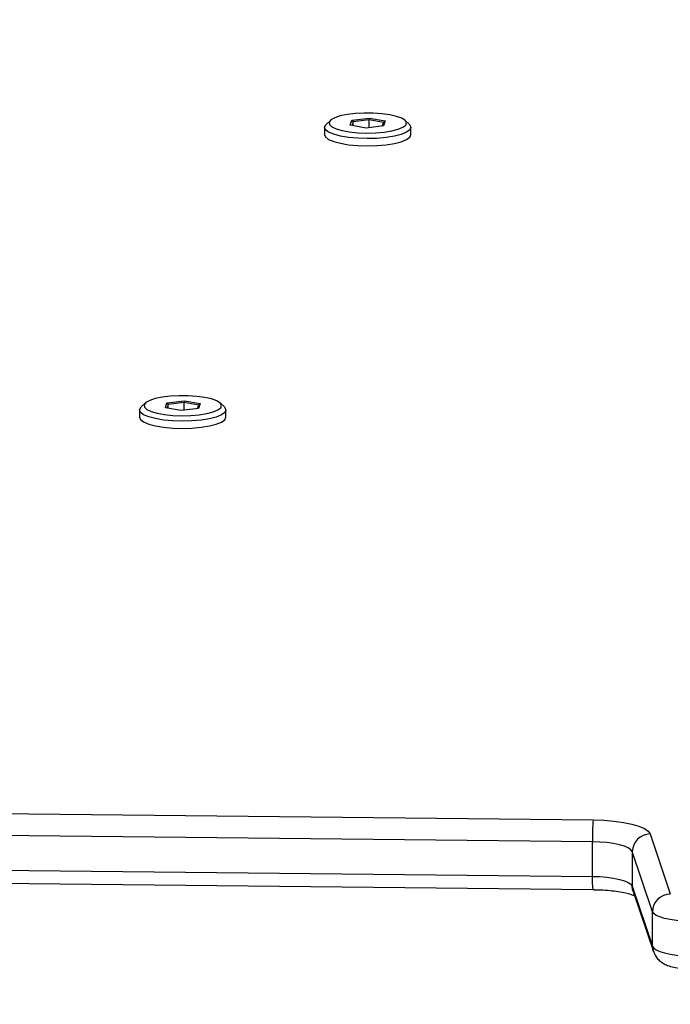
# Model space of a CAD drawing. Units: inches. Extents: x -469 to 1807, y 50 to 1315.
# Drawn here: x 665 to 676, y 531 to 548 of the extents above; entities that cross this region are included whole.
import ezdxf

# ---------------------------------------------------------------- set-up
doc = ezdxf.new("R2010")
doc.units = ezdxf.units.IN
doc.header["$MEASUREMENT"] = 0
doc.layers.add('VP-DIM', color=7, linetype='Continuous')
doc.layers.add('VP-EQ', color=7, linetype='Continuous', true_color=0x8a3492)
doc.styles.get("Standard").update_dxf_attribs({"font": 'arial.ttf'})
doc.dimstyles.get("Standard").update_dxf_attribs({"dimtxt": 14, "dimasz": 20, "dimexe": 20, "dimexo": 50, "dimgap": 20, "dimtad": 0, "dimdec": 0, "dimzin": 0, "dimdsep": 46, "dimtxsty": 'Standard', "dimcen": -0.09, "dimadec": 0, "dimazin": 0, "dimtfac": 1, "dimtdec": 4, "dimtofl": 0, "dimtmove": 0, "dimatfit": 3, "dimfxl": 70, "dimfxlon": 1, "dimtolj": 1, "dimtzin": 0, "dimarcsym": 0})

# ---------------------------------------------------------------- blocks, each defined once
blk = doc.blocks.new('*D113')
at = {"layer": 'Defpoints', "color": 0}
for p in [(1387.042, 1159.686), (240.161, 777.207), (1387.042, 520.762)]:
    blk.add_point(p, dxfattribs=at)
at = {"layer": 'VP-DIM', "color": 0, "lineweight": -2}
for p, q in [((240.161, 1089.686), (240.161, 1179.686)), ((1387.042, 1089.686), (1387.042, 1179.686)), ((260.161, 1159.686), (773.407, 1159.686)), ((1367.042, 1159.686), (853.797, 1159.686))]:
    blk.add_line(p, q, dxfattribs=at)
at = {"layer": 'VP-DIM', "color": 0}
for points in [[(260.161, 1163.019), (260.161, 1156.353), (240.161, 1159.686)], [(1367.042, 1156.353), (1367.042, 1163.019), (1387.042, 1159.686)]]:
    blk.add_solid(points, dxfattribs=at)
at = {"layer": 'VP-DIM', "color": 0, "insert": (813.602, 1159.686), "char_height": 14, "attachment_point": 5}
blk.add_mtext('\\A1;1150', dxfattribs=at)
blk = doc.blocks.new('*D114')
at = {"layer": 'Defpoints', "color": 0}
for p in [(563.53, 837.656), (1075.53, 253.105), (1641.735, 253.105)]:
    blk.add_point(p, dxfattribs=at)
at = {"layer": 'VP-DIM', "color": 0, "lineweight": -2}
for p, q in [((1571.735, 837.656), (1661.735, 837.656)), ((1641.735, 817.656), (1641.735, 580.802)), ((1641.735, 273.105), (1641.735, 509.96)), ((1571.735, 253.105), (1661.735, 253.105))]:
    blk.add_line(p, q, dxfattribs=at)
at = {"layer": 'VP-DIM', "color": 0}
for points in [[(1645.069, 817.656), (1638.402, 817.656), (1641.735, 837.656)], [(1638.402, 273.105), (1645.069, 273.105), (1641.735, 253.105)]]:
    blk.add_solid(points, dxfattribs=at)
at = {"layer": 'VP-DIM', "color": 0, "insert": (1641.735, 545.381), "char_height": 14, "attachment_point": 5, "rotation": 90}
blk.add_mtext('\\A1;590', dxfattribs=at)
blk = doc.blocks.new('*D119')
at = {"layer": 'Defpoints', "color": 0}
for p in [(534.264, 1040.381), (1045.809, 50.38), (1787.187, 50.38)]:
    blk.add_point(p, dxfattribs=at)
at = {"layer": 'VP-DIM', "color": 0, "lineweight": -2}
for p, q in [((1717.187, 1040.381), (1807.187, 1040.381)), ((1787.187, 1020.381), (1787.187, 580.802)), ((1787.187, 70.38), (1787.187, 509.96)), ((1717.187, 50.38), (1807.187, 50.38))]:
    blk.add_line(p, q, dxfattribs=at)
at = {"layer": 'VP-DIM', "color": 0}
for points in [[(1790.52, 1020.381), (1783.853, 1020.381), (1787.187, 1040.381)], [(1783.853, 70.38), (1790.52, 70.38), (1787.187, 50.38)]]:
    blk.add_solid(points, dxfattribs=at)
at = {"layer": 'VP-DIM', "color": 0, "insert": (1787.187, 545.381), "char_height": 14, "attachment_point": 5, "rotation": 90}
blk.add_mtext('\\A1;990', dxfattribs=at)
blk = doc.blocks.new('3080S3')
at = {"color": 7, "linetype": 'Continuous', "lineweight": 25}
for p, q in [((1580.391, 990.106), (1580.319, 990.039)), ((1580.724, 990.025), (1580.752, 990.109)), ((1580.752, 990.109), (1581.044, 990.144)), ((1580.752, 990.109), (1580.775, 990.08)), ((1580.775, 990.08), (1580.756, 990.02)), ((1581.042, 990.113), (1580.775, 990.08)), ((1580.775, 990.016), (1580.775, 990.08)), ((1581.044, 990.144), (1581.042, 990.113)), ((1581.283, 990.069), (1581.042, 990.113)), ((1581.042, 989.984), (1581.042, 990.113)), ((1581.044, 990.144), (1581.31, 990.097)), ((1581.265, 990.011), (1581.283, 990.069)), ((1581.31, 990.097), (1581.282, 990.013)), ((1581.283, 990.069), (1581.31, 990.097)), ((1581.716, 990.039), (1581.643, 990.106)), ((1580.292, 989.989), (1580.292, 989.868)), ((1580.99, 989.978), (1580.724, 990.025)), ((1581.282, 990.013), (1580.99, 989.978)), ((1581.742, 989.868), (1581.742, 989.989)), ((1577.289, 985.368), (1577.217, 985.301)), ((1577.623, 985.287), (1577.65, 985.371)), ((1577.888, 985.239), (1577.623, 985.287)), ((1577.65, 985.371), (1577.942, 985.406)), ((1577.65, 985.371), (1577.673, 985.342)), ((1577.673, 985.342), (1577.654, 985.282)), ((1577.94, 985.375), (1577.673, 985.342)), ((1577.673, 985.278), (1577.673, 985.342)), ((1578.181, 985.275), (1577.888, 985.239)), ((1577.942, 985.406), (1577.94, 985.375)), ((1578.182, 985.331), (1577.94, 985.375)), ((1577.94, 985.246), (1577.94, 985.375)), ((1577.942, 985.406), (1578.208, 985.358)), ((1578.163, 985.273), (1578.182, 985.331)), ((1578.208, 985.358), (1578.181, 985.275)), ((1578.182, 985.331), (1578.208, 985.358)), ((1578.614, 985.301), (1578.541, 985.368)), ((1577.19, 985.25), (1577.19, 985.13)), ((1578.64, 985.13), (1578.64, 985.25)), ((1574.441, 978.488), (1584.796, 978.377)), ((1584.784, 978.01), (1574.429, 978.12)), ((1584.784, 977.43), (1584.784, 978.01)), ((1585.751, 978.141), (1586.091, 977.135)), ((1585.792, 976.838), (1585.452, 977.845)), ((1585.452, 977.845), (1585.452, 977.265)), ((1574.429, 977.541), (1584.784, 977.43)), ((1574.438, 977.318), (1584.793, 977.208)), ((1585.452, 977.265), (1585.792, 976.259)), ((1585.467, 977.176), (1585.807, 976.169)), ((1585.792, 976.259), (1585.792, 976.838))]:
    blk.add_line(p, q, dxfattribs=at)
at = {"color": 7, "linetype": 'Continuous', "lineweight": 25, "flags": 128}
for points in [[(1581.294, 989.909), (1581.422, 989.929), (1581.528, 989.957), (1581.607, 989.99), (1581.654, 990.027), (1581.667, 990.066), (1581.644, 990.105), (1581.588, 990.141), (1581.501, 990.173), (1581.388, 990.199), (1581.255, 990.217), (1581.109, 990.227), (1580.958, 990.228), (1580.811, 990.22), (1580.674, 990.204), (1580.556, 990.18), (1580.463, 990.149), (1580.399, 990.113), (1580.369, 990.075), (1580.374, 990.036), (1580.414, 989.998), (1580.486, 989.964), (1580.586, 989.935), (1580.71, 989.913), (1580.851, 989.898), (1581, 989.893), (1581.15, 989.896), (1581.294, 989.909)], [(1581.325, 989.819), (1581.172, 989.805), (1581.01, 989.801), (1580.849, 989.806), (1580.696, 989.82), (1580.56, 989.843), (1580.446, 989.873), (1580.361, 989.909), (1580.309, 989.948), (1580.292, 989.99), (1580.312, 990.032), (1580.319, 990.039)], [(1581.716, 990.039), (1581.725, 990.029), (1581.742, 989.987), (1581.722, 989.945), (1581.667, 989.906), (1581.58, 989.87), (1581.464, 989.841), (1581.325, 989.819)], [(1580.292, 989.868), (1580.309, 989.828), (1580.361, 989.788), (1580.446, 989.752), (1580.56, 989.722), (1580.696, 989.699), (1580.849, 989.685), (1581.01, 989.68), (1581.172, 989.684), (1581.325, 989.698), (1581.464, 989.72), (1581.58, 989.749), (1581.667, 989.785), (1581.722, 989.824), (1581.742, 989.866), (1581.742, 989.868)], [(1578.192, 985.171), (1578.32, 985.191), (1578.426, 985.219), (1578.505, 985.252), (1578.552, 985.289), (1578.565, 985.328), (1578.542, 985.367), (1578.486, 985.403), (1578.399, 985.435), (1578.286, 985.461), (1578.153, 985.479), (1578.007, 985.489), (1577.857, 985.49), (1577.709, 985.482), (1577.572, 985.466), (1577.454, 985.441), (1577.361, 985.411), (1577.298, 985.375), (1577.267, 985.337), (1577.272, 985.298), (1577.312, 985.26), (1577.384, 985.226), (1577.485, 985.197), (1577.608, 985.174), (1577.749, 985.16), (1577.898, 985.155), (1578.049, 985.158), (1578.192, 985.171)], [(1578.224, 985.081), (1578.07, 985.067), (1577.908, 985.063), (1577.747, 985.068), (1577.594, 985.082), (1577.458, 985.105), (1577.344, 985.135), (1577.259, 985.171), (1577.207, 985.21), (1577.19, 985.252), (1577.21, 985.294), (1577.217, 985.301)], [(1578.614, 985.301), (1578.623, 985.29), (1578.64, 985.249), (1578.62, 985.207), (1578.565, 985.167), (1578.478, 985.132), (1578.362, 985.103), (1578.224, 985.081)], [(1577.19, 985.13), (1577.207, 985.09), (1577.259, 985.05), (1577.344, 985.014), (1577.458, 984.984), (1577.594, 984.961), (1577.747, 984.947), (1577.908, 984.942), (1578.07, 984.946), (1578.224, 984.96), (1578.362, 984.982), (1578.478, 985.011), (1578.565, 985.047), (1578.62, 985.086), (1578.64, 985.128), (1578.64, 985.13)], [(1584.796, 978.377), (1584.975, 978.371), (1585.146, 978.357), (1585.305, 978.335), (1585.446, 978.306), (1585.564, 978.271), (1585.656, 978.231), (1585.719, 978.187), (1585.751, 978.141)], [(1585.452, 977.845), (1585.43, 977.877), (1585.386, 977.907), (1585.321, 977.935), (1585.238, 977.96), (1585.14, 977.98), (1585.029, 977.996), (1584.909, 978.006), (1584.784, 978.01)], [(1584.784, 977.43), (1584.909, 977.426), (1585.029, 977.416), (1585.14, 977.401), (1585.238, 977.38), (1585.321, 977.356), (1585.386, 977.328), (1585.43, 977.297), (1585.452, 977.265)], [(1586.429, 976.673), (1586.309, 976.679), (1586.194, 976.69), (1586.088, 976.705), (1585.995, 976.726), (1585.916, 976.75), (1585.855, 976.777), (1585.813, 976.807), (1585.792, 976.838)], [(1585.792, 976.259), (1585.813, 976.227), (1585.855, 976.198), (1585.916, 976.17), (1585.995, 976.146), (1586.088, 976.126), (1586.194, 976.11), (1586.309, 976.099), (1586.429, 976.094)]]:
    blk.add_lwpolyline(points, dxfattribs=at)
at = {"color": 8, "linetype": 'Continuous', "lineweight": 25, "flags": 128}
for points in [[(1585.467, 977.176), (1585.458, 977.209), (1585.452, 977.265)], [(1585.807, 976.168), (1585.798, 976.202), (1585.792, 976.259)]]:
    blk.add_lwpolyline(points, dxfattribs=at)
at = {"color": 7, "linetype": 'Continuous', "lineweight": 25}
for centre, radius, start, end in [((1588.664, 978.063), 3.88, 175.3596, 180.7894), ((1585.755, 977.839), 0.302, 90.6585, 178.8986), ((1586.094, 976.832), 0.302, 90.6493, 178.8988)]:
    blk.add_arc(centre, radius, start, end, dxfattribs=at)
at = {"color": 8, "linetype": 'Continuous', "lineweight": 25}
blk.add_arc((1586.2, 977.377), 1.418, 177.842, 186.848, dxfattribs=at)
at = {"color": 7, "linetype": 'Continuous', "lineweight": 25}
for points, knots in [([(1584.793, 977.208), (1584.822, 977.207), (1584.905, 977.206), (1585.039, 977.198), (1585.186, 977.182), (1585.316, 977.16), (1585.413, 977.136), (1585.471, 977.117), (1585.486, 977.11), (1585.49, 977.108)], [0, 0, 0, 0, 0.096014, 0.279118, 0.460875, 0.639381, 0.812393, 0.957355, 1, 1, 1, 1]), ([(1585.807, 976.169), (1585.821, 976.138), (1585.846, 976.081), (1585.906, 976.018), (1585.971, 975.971), (1586.051, 975.934), (1586.148, 975.904), (1586.268, 975.883), (1586.372, 975.873), (1586.434, 975.872), (1586.448, 975.871)], [0, 0, 0, 0, 0.129423, 0.232618, 0.34014, 0.461108, 0.615727, 0.779334, 0.947624, 1, 1, 1, 1])]:
    blk.add_open_spline(points, degree=3, knots=knots, dxfattribs=at)
blk = doc.blocks.new('3080S3_2D')
at = {"layer": 'VP-EQ'}
blk.add_blockref('3080S3', (-909.79, -444.09), dxfattribs=at)
blk = doc.blocks.new('*D137')
at = {"layer": 'Defpoints', "color": 0}
for p in [(1538.597, 1294.531), (138.608, 914.086), (1538.597, 517.762)]:
    blk.add_point(p, dxfattribs=at)
at = {"layer": 'VP-DIM', "color": 0, "lineweight": -2}
for p, q in [((138.608, 1224.531), (138.608, 1314.531)), ((1538.597, 1224.531), (1538.597, 1314.531)), ((158.608, 1294.531), (776.293, 1294.531)), ((1518.597, 1294.531), (856.683, 1294.531))]:
    blk.add_line(p, q, dxfattribs=at)
at = {"layer": 'VP-DIM', "color": 0}
for points in [[(158.608, 1297.865), (158.608, 1291.198), (138.608, 1294.531)], [(1518.597, 1291.198), (1518.597, 1297.865), (1538.597, 1294.531)]]:
    blk.add_solid(points, dxfattribs=at)
at = {"layer": 'VP-DIM', "color": 0, "insert": (816.488, 1294.531), "char_height": 14, "attachment_point": 5}
blk.add_mtext('\\A1;1400', dxfattribs=at)

msp = doc.modelspace()

# ---------------------------------------------------------------- block references
at = {"layer": 'VP-EQ', "color": 0}
msp.add_blockref('3080S3_2D', (0, 0), dxfattribs=at)

# ---------------------------------------------------------------- dimensions: what is measured, and where the dimension line sits
at = {"layer": 'VP-DIM', "color": 0}
dim = msp.add_linear_dim(base=(1538.597, 1294.531), p1=(138.608, 914.086), p2=(1538.597, 517.762), dimstyle='Standard', dxfattribs=at)
dim.commit()
dim.dimension.update_dxf_attribs({"geometry": '*D137', "text_midpoint": (816.488, 1294.531), "dimtype": 160})
dim = msp.add_linear_dim(base=(1387.042, 1159.686), p1=(240.161, 777.207), p2=(1387.042, 520.762), text='1150', dimstyle='Standard', dxfattribs=at)
dim.commit()
dim.dimension.update_dxf_attribs({"geometry": '*D113', "text_midpoint": (813.602, 1159.686)})
dim = msp.add_linear_dim(base=(1787.187, 50.38), p1=(534.264, 1040.381), p2=(1045.809, 50.38), angle=90, dimstyle='Standard', dxfattribs=at)
dim.commit()
dim.dimension.update_dxf_attribs({"geometry": '*D119', "text_midpoint": (1787.187, 545.381), "dimtype": 160})
dim = msp.add_linear_dim(base=(1641.735, 253.105), p1=(563.53, 837.656), p2=(1075.53, 253.105), angle=90, text='590', dimstyle='Standard', dxfattribs=at)
dim.commit()
dim.dimension.update_dxf_attribs({"geometry": '*D114', "text_midpoint": (1641.735, 545.381)})

doc.saveas('drawing.dxf')
